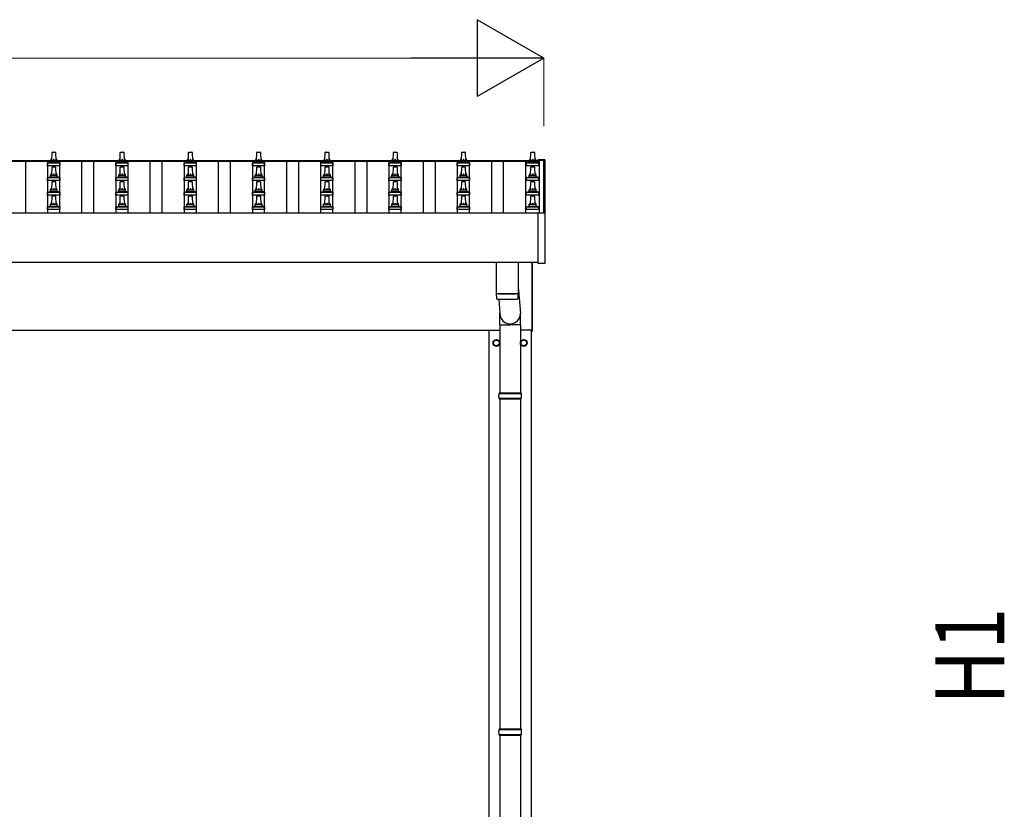
# Model space of a CAD drawing. Units: millimetres. Extents: x 0 to 37845, y 0 to 26730.
# Drawn here: x 8587 to 11471, y 8513 to 10828 of the extents above; entities that cross this region are included whole.
import ezdxf

# ---------------------------------------------------------------- set-up
doc = ezdxf.new("R2010")
doc.units = ezdxf.units.MM
for name, color, linetype, lineweight in [('YKK_13', 4, 'Continuous', 30), ('YKK_A1', 4, 'Continuous', 30), ('YKK_D', 6, 'Continuous', 13)]:
    doc.layers.add(name, color=color, linetype=linetype, lineweight=lineweight)
doc.styles.add('text-b', font='extslim2.shx', dxfattribs={"width": 0.8, "bigfont": 'extfont2.shx'})

msp = doc.modelspace()

# ---------------------------------------------------------------- linework, layer by layer
at = {"layer": 'YKK_13'}
for p, q in [((8676.6, 10411.1), (8676.6, 10415.3)), ((8677.6, 10415.3), (8695.6, 10415.3)), ((8680.6, 10415.3), (8681.3, 10438.9)), ((8682.3, 10439.8), (8690.9, 10439.8)), ((8691.9, 10438.9), (8692.6, 10415.3)), ((8696.6, 10411.1), (8696.6, 10415.3)), ((8876.6, 10411.1), (8876.6, 10415.3)), ((8877.6, 10415.3), (8895.6, 10415.3)), ((8880.6, 10415.3), (8881.3, 10438.9)), ((8882.3, 10439.8), (8890.9, 10439.8)), ((8891.9, 10438.9), (8892.6, 10415.3)), ((8896.6, 10411.1), (8896.6, 10415.3)), ((9076.6, 10411.1), (9076.6, 10415.3)), ((9077.6, 10415.3), (9095.6, 10415.3)), ((9080.6, 10415.3), (9081.3, 10438.9)), ((9082.3, 10439.8), (9090.9, 10439.8)), ((9091.9, 10438.9), (9092.6, 10415.3)), ((9096.6, 10411.1), (9096.6, 10415.3)), ((9276.6, 10411.1), (9276.6, 10415.3)), ((9277.6, 10415.3), (9295.6, 10415.3)), ((9280.6, 10415.3), (9281.3, 10438.9)), ((9282.3, 10439.8), (9290.9, 10439.8)), ((9291.9, 10438.9), (9292.6, 10415.3)), ((9296.6, 10411.1), (9296.6, 10415.3)), ((9476.6, 10411.1), (9476.6, 10415.3)), ((9477.6, 10415.3), (9495.6, 10415.3)), ((9480.6, 10415.3), (9481.3, 10438.9)), ((9482.3, 10439.8), (9490.9, 10439.8)), ((9491.9, 10438.9), (9492.6, 10415.3)), ((9496.6, 10411.1), (9496.6, 10415.3)), ((9676.6, 10411.1), (9676.6, 10415.3)), ((9677.6, 10415.3), (9695.6, 10415.3)), ((9680.6, 10415.3), (9681.3, 10438.9)), ((9682.3, 10439.8), (9690.9, 10439.8)), ((9691.9, 10438.9), (9692.6, 10415.3)), ((9696.6, 10411.1), (9696.6, 10415.3)), ((9876.6, 10411.1), (9876.6, 10415.3)), ((9877.6, 10415.3), (9895.6, 10415.3)), ((9880.6, 10415.3), (9881.3, 10438.9)), ((9882.3, 10439.8), (9890.9, 10439.8)), ((9891.9, 10438.9), (9892.6, 10415.3)), ((9896.6, 10411.1), (9896.6, 10415.3)), ((10079.3, 10411.1), (10079.3, 10415.3)), ((10080.3, 10415.3), (10098.3, 10415.3)), ((10083.3, 10415.3), (10084.1, 10438.9)), ((10085.1, 10439.8), (10093.6, 10439.8)), ((10094.6, 10438.9), (10095.3, 10415.3)), ((10099.3, 10411.1), (10099.3, 10415.3)), ((10105, 10417.2), (10104.9, 10417)), ((10104.9, 10417), (10104.9, 10417)), ((10104.9, 10416.2), (10104.9, 10416.8)), ((10104.9, 10415.6), (10104.9, 10416.2)), ((10105.2, 10417.3), (10105, 10417.2)), ((10105.3, 10417.3), (10105.2, 10417.3)), ((10105.4, 10417.3), (10105.3, 10417.3)), ((10105.3, 10417.3), (10105.3, 10417.3)), ((10105.5, 10417.3), (10105.4, 10417.3)), ((10105.7, 10417.3), (10105.5, 10417.3)), ((10105.9, 10417.3), (10105.7, 10417.3)), ((10123.9, 10417.3), (10105.9, 10417.3)), ((10124, 10417.3), (10123.9, 10417.3)), ((10124.2, 10417.3), (10124, 10417.3)), ((10124.4, 10417.3), (10124.2, 10417.3)), ((10124.5, 10417.3), (10124.4, 10417.3)), ((10124.4, 10417.3), (10124.4, 10417.3)), ((10124.6, 10417.3), (10124.5, 10417.3)), ((10124.5, 10417.3), (10124.5, 10417.3)), ((10124.7, 10417.2), (10124.6, 10417.3)), ((10124.8, 10417.1), (10124.7, 10417.2)), ((10124.9, 10417), (10124.8, 10417.1)), ((10124.9, 10416.8), (10124.9, 10417)), ((10124.9, 10416.8), (10124.9, 10416.2)), ((10124.9, 10416.2), (10124.9, 10261.7)), ((8668.3, 10399.8), (8668.3, 10407.5)), ((8704.8, 10399.8), (8668.3, 10399.8)), ((8668.7, 10408.3), (8704.5, 10408.3)), ((8669.1, 10408.5), (8675.8, 10410.1)), ((8676.2, 10410.3), (8697, 10410.3)), ((8680.6, 10372.5), (8681.3, 10396)), ((8682.3, 10397), (8690.9, 10397)), ((8691.9, 10396), (8692.6, 10372.5)), ((8704.1, 10408.5), (8697.4, 10410.1)), ((8704.8, 10399.8), (8704.8, 10407.5)), ((8868.3, 10399.8), (8868.3, 10407.5)), ((8904.8, 10399.8), (8868.3, 10399.8)), ((8868.7, 10408.3), (8904.5, 10408.3)), ((8869.1, 10408.5), (8875.8, 10410.1)), ((8876.2, 10410.3), (8897, 10410.3)), ((8880.6, 10372.5), (8881.3, 10396)), ((8882.3, 10397), (8890.9, 10397)), ((8891.9, 10396), (8892.6, 10372.5)), ((8904.1, 10408.5), (8897.4, 10410.1)), ((8904.8, 10399.8), (8904.8, 10407.5)), ((9068.3, 10399.8), (9068.3, 10407.5)), ((9104.8, 10399.8), (9068.3, 10399.8)), ((9068.7, 10408.3), (9104.5, 10408.3)), ((9069.1, 10408.5), (9075.8, 10410.1)), ((9076.2, 10410.3), (9097, 10410.3)), ((9080.6, 10372.5), (9081.3, 10396)), ((9082.3, 10397), (9090.9, 10397)), ((9091.9, 10396), (9092.6, 10372.5)), ((9104.1, 10408.5), (9097.4, 10410.1)), ((9104.8, 10399.8), (9104.8, 10407.5)), ((9268.3, 10399.8), (9268.3, 10407.5)), ((9304.8, 10399.8), (9268.3, 10399.8)), ((9268.7, 10408.3), (9304.5, 10408.3)), ((9269.1, 10408.5), (9275.8, 10410.1)), ((9276.2, 10410.3), (9297, 10410.3)), ((9280.6, 10372.5), (9281.3, 10396)), ((9282.3, 10397), (9290.9, 10397)), ((9291.9, 10396), (9292.6, 10372.5)), ((9304.1, 10408.5), (9297.4, 10410.1)), ((9304.8, 10399.8), (9304.8, 10407.5)), ((9468.3, 10399.8), (9468.3, 10407.5)), ((9504.8, 10399.8), (9468.3, 10399.8)), ((9468.7, 10408.3), (9504.5, 10408.3)), ((9469.1, 10408.5), (9475.8, 10410.1)), ((9476.2, 10410.3), (9497, 10410.3)), ((9480.6, 10372.5), (9481.3, 10396)), ((9482.3, 10397), (9490.9, 10397)), ((9491.9, 10396), (9492.6, 10372.5)), ((9504.1, 10408.5), (9497.4, 10410.1)), ((9504.8, 10399.8), (9504.8, 10407.5)), ((9668.3, 10399.8), (9668.3, 10407.5)), ((9704.8, 10399.8), (9668.3, 10399.8)), ((9668.7, 10408.3), (9704.5, 10408.3)), ((9669.1, 10408.5), (9675.8, 10410.1)), ((9676.2, 10410.3), (9697, 10410.3)), ((9680.6, 10372.5), (9681.3, 10396)), ((9682.3, 10397), (9690.9, 10397)), ((9691.9, 10396), (9692.6, 10372.5)), ((9704.1, 10408.5), (9697.4, 10410.1)), ((9704.8, 10399.8), (9704.8, 10407.5)), ((9868.3, 10399.8), (9868.3, 10407.5)), ((9904.8, 10399.8), (9868.3, 10399.8)), ((9868.7, 10408.3), (9904.5, 10408.3)), ((9869.1, 10408.5), (9875.8, 10410.1)), ((9876.2, 10410.3), (9897, 10410.3)), ((9880.6, 10372.5), (9881.3, 10396)), ((9882.3, 10397), (9890.9, 10397)), ((9891.9, 10396), (9892.6, 10372.5)), ((9904.1, 10408.5), (9897.4, 10410.1)), ((9904.8, 10399.8), (9904.8, 10407.5)), ((10071.1, 10399.8), (10071.1, 10407.5)), ((10107.6, 10399.8), (10071.1, 10399.8)), ((10071.5, 10408.3), (10107.2, 10408.3)), ((10071.9, 10408.5), (10078.6, 10410.1)), ((10079, 10410.3), (10099.7, 10410.3)), ((10083.3, 10372.5), (10084.1, 10396)), ((10085.1, 10397), (10093.6, 10397)), ((10094.6, 10396), (10095.3, 10372.5)), ((10106.8, 10408.5), (10100.1, 10410.1)), ((10107.6, 10399.8), (10107.6, 10407.5)), ((8668.3, 10357), (8668.3, 10364.7)), ((8704.8, 10357), (8668.3, 10357)), ((8668.7, 10365.5), (8704.5, 10365.5)), ((8669.1, 10365.7), (8675.8, 10367.3)), ((8676.2, 10367.5), (8697, 10367.5)), ((8676.6, 10368.3), (8676.6, 10372.5)), ((8677.6, 10372.5), (8695.6, 10372.5)), ((8682.3, 10354.1), (8690.9, 10354.1)), ((8696.6, 10368.3), (8696.6, 10372.5)), ((8704.1, 10365.7), (8697.4, 10367.3)), ((8704.8, 10357), (8704.8, 10364.7)), ((8868.3, 10357), (8868.3, 10364.7)), ((8904.8, 10357), (8868.3, 10357)), ((8868.7, 10365.5), (8904.5, 10365.5)), ((8869.1, 10365.7), (8875.8, 10367.3)), ((8876.2, 10367.5), (8897, 10367.5)), ((8876.6, 10368.3), (8876.6, 10372.5)), ((8877.6, 10372.5), (8895.6, 10372.5)), ((8882.3, 10354.1), (8890.9, 10354.1)), ((8896.6, 10368.3), (8896.6, 10372.5)), ((8904.1, 10365.7), (8897.4, 10367.3)), ((8904.8, 10357), (8904.8, 10364.7)), ((9068.3, 10357), (9068.3, 10364.7)), ((9104.8, 10357), (9068.3, 10357)), ((9068.7, 10365.5), (9104.5, 10365.5)), ((9069.1, 10365.7), (9075.8, 10367.3)), ((9076.2, 10367.5), (9097, 10367.5)), ((9076.6, 10368.3), (9076.6, 10372.5)), ((9077.6, 10372.5), (9095.6, 10372.5)), ((9082.3, 10354.1), (9090.9, 10354.1)), ((9096.6, 10368.3), (9096.6, 10372.5)), ((9104.1, 10365.7), (9097.4, 10367.3)), ((9104.8, 10357), (9104.8, 10364.7)), ((9268.3, 10357), (9268.3, 10364.7)), ((9304.8, 10357), (9268.3, 10357)), ((9268.7, 10365.5), (9304.5, 10365.5)), ((9269.1, 10365.7), (9275.8, 10367.3)), ((9276.2, 10367.5), (9297, 10367.5)), ((9276.6, 10368.3), (9276.6, 10372.5)), ((9277.6, 10372.5), (9295.6, 10372.5)), ((9282.3, 10354.1), (9290.9, 10354.1)), ((9296.6, 10368.3), (9296.6, 10372.5)), ((9304.1, 10365.7), (9297.4, 10367.3)), ((9304.8, 10357), (9304.8, 10364.7)), ((9468.3, 10357), (9468.3, 10364.7)), ((9504.8, 10357), (9468.3, 10357)), ((9468.7, 10365.5), (9504.5, 10365.5)), ((9469.1, 10365.7), (9475.8, 10367.3)), ((9476.2, 10367.5), (9497, 10367.5)), ((9476.6, 10368.3), (9476.6, 10372.5)), ((9477.6, 10372.5), (9495.6, 10372.5)), ((9482.3, 10354.1), (9490.9, 10354.1)), ((9496.6, 10368.3), (9496.6, 10372.5)), ((9504.1, 10365.7), (9497.4, 10367.3)), ((9504.8, 10357), (9504.8, 10364.7)), ((9668.3, 10357), (9668.3, 10364.7)), ((9704.8, 10357), (9668.3, 10357)), ((9668.7, 10365.5), (9704.5, 10365.5)), ((9669.1, 10365.7), (9675.8, 10367.3)), ((9676.2, 10367.5), (9697, 10367.5)), ((9676.6, 10368.3), (9676.6, 10372.5)), ((9677.6, 10372.5), (9695.6, 10372.5)), ((9682.3, 10354.1), (9690.9, 10354.1)), ((9696.6, 10368.3), (9696.6, 10372.5)), ((9704.1, 10365.7), (9697.4, 10367.3)), ((9704.8, 10357), (9704.8, 10364.7)), ((9868.3, 10357), (9868.3, 10364.7)), ((9904.8, 10357), (9868.3, 10357)), ((9868.7, 10365.5), (9904.5, 10365.5)), ((9869.1, 10365.7), (9875.8, 10367.3)), ((9876.2, 10367.5), (9897, 10367.5)), ((9876.6, 10368.3), (9876.6, 10372.5)), ((9877.6, 10372.5), (9895.6, 10372.5)), ((9882.3, 10354.1), (9890.9, 10354.1)), ((9896.6, 10368.3), (9896.6, 10372.5)), ((9904.1, 10365.7), (9897.4, 10367.3)), ((9904.8, 10357), (9904.8, 10364.7)), ((10071.1, 10357), (10071.1, 10364.7)), ((10107.6, 10357), (10071.1, 10357)), ((10071.5, 10365.5), (10107.2, 10365.5)), ((10071.9, 10365.7), (10078.6, 10367.3)), ((10079, 10367.5), (10099.7, 10367.5)), ((10079.3, 10368.3), (10079.3, 10372.5)), ((10080.3, 10372.5), (10098.3, 10372.5)), ((10085.1, 10354.1), (10093.6, 10354.1)), ((10099.3, 10368.3), (10099.3, 10372.5)), ((10106.8, 10365.7), (10100.1, 10367.3)), ((10107.6, 10357), (10107.6, 10364.7)), ((8676.6, 10325.4), (8676.6, 10329.6)), ((8677.6, 10329.6), (8695.6, 10329.6)), ((8680.6, 10329.6), (8681.3, 10353.1)), ((8691.9, 10353.1), (8692.6, 10329.6)), ((8696.6, 10325.4), (8696.6, 10329.6)), ((8876.6, 10325.4), (8876.6, 10329.6)), ((8877.6, 10329.6), (8895.6, 10329.6)), ((8880.6, 10329.6), (8881.3, 10353.1)), ((8891.9, 10353.1), (8892.6, 10329.6)), ((8896.6, 10325.4), (8896.6, 10329.6)), ((9076.6, 10325.4), (9076.6, 10329.6)), ((9077.6, 10329.6), (9095.6, 10329.6)), ((9080.6, 10329.6), (9081.3, 10353.1)), ((9091.9, 10353.1), (9092.6, 10329.6)), ((9096.6, 10325.4), (9096.6, 10329.6)), ((9276.6, 10325.4), (9276.6, 10329.6)), ((9277.6, 10329.6), (9295.6, 10329.6)), ((9280.6, 10329.6), (9281.3, 10353.1)), ((9291.9, 10353.1), (9292.6, 10329.6)), ((9296.6, 10325.4), (9296.6, 10329.6)), ((9476.6, 10325.4), (9476.6, 10329.6)), ((9477.6, 10329.6), (9495.6, 10329.6)), ((9480.6, 10329.6), (9481.3, 10353.1)), ((9491.9, 10353.1), (9492.6, 10329.6)), ((9496.6, 10325.4), (9496.6, 10329.6)), ((9676.6, 10325.4), (9676.6, 10329.6)), ((9677.6, 10329.6), (9695.6, 10329.6)), ((9680.6, 10329.6), (9681.3, 10353.1)), ((9691.9, 10353.1), (9692.6, 10329.6)), ((9696.6, 10325.4), (9696.6, 10329.6)), ((9876.6, 10325.4), (9876.6, 10329.6)), ((9877.6, 10329.6), (9895.6, 10329.6)), ((9880.6, 10329.6), (9881.3, 10353.1)), ((9891.9, 10353.1), (9892.6, 10329.6)), ((9896.6, 10325.4), (9896.6, 10329.6)), ((10079.3, 10325.4), (10079.3, 10329.6)), ((10080.3, 10329.6), (10098.3, 10329.6)), ((10083.3, 10329.6), (10084.1, 10353.1)), ((10094.6, 10353.1), (10095.3, 10329.6)), ((10099.3, 10325.4), (10099.3, 10329.6)), ((8668.3, 10314.1), (8668.3, 10321.8)), ((8704.8, 10314.1), (8668.3, 10314.1)), ((8668.7, 10322.6), (8704.5, 10322.6)), ((8669.1, 10322.8), (8675.8, 10324.4)), ((8676.2, 10324.6), (8697, 10324.6)), ((8680.6, 10286.8), (8681.3, 10310.3)), ((8682.3, 10311.3), (8690.9, 10311.3)), ((8691.9, 10310.3), (8692.6, 10286.8)), ((8704.1, 10322.8), (8697.4, 10324.4)), ((8704.8, 10314.1), (8704.8, 10321.8)), ((8868.3, 10314.1), (8868.3, 10321.8)), ((8904.8, 10314.1), (8868.3, 10314.1)), ((8868.7, 10322.6), (8904.5, 10322.6)), ((8869.1, 10322.8), (8875.8, 10324.4)), ((8876.2, 10324.6), (8897, 10324.6)), ((8880.6, 10286.8), (8881.3, 10310.3)), ((8882.3, 10311.3), (8890.9, 10311.3)), ((8891.9, 10310.3), (8892.6, 10286.8)), ((8904.1, 10322.8), (8897.4, 10324.4)), ((8904.8, 10314.1), (8904.8, 10321.8)), ((9068.3, 10314.1), (9068.3, 10321.8)), ((9104.8, 10314.1), (9068.3, 10314.1)), ((9068.7, 10322.6), (9104.5, 10322.6)), ((9069.1, 10322.8), (9075.8, 10324.4)), ((9076.2, 10324.6), (9097, 10324.6)), ((9080.6, 10286.8), (9081.3, 10310.3)), ((9082.3, 10311.3), (9090.9, 10311.3)), ((9091.9, 10310.3), (9092.6, 10286.8)), ((9104.1, 10322.8), (9097.4, 10324.4)), ((9104.8, 10314.1), (9104.8, 10321.8)), ((9268.3, 10314.1), (9268.3, 10321.8)), ((9304.8, 10314.1), (9268.3, 10314.1)), ((9268.7, 10322.6), (9304.5, 10322.6)), ((9269.1, 10322.8), (9275.8, 10324.4)), ((9276.2, 10324.6), (9297, 10324.6)), ((9280.6, 10286.8), (9281.3, 10310.3)), ((9282.3, 10311.3), (9290.9, 10311.3)), ((9291.9, 10310.3), (9292.6, 10286.8)), ((9304.1, 10322.8), (9297.4, 10324.4)), ((9304.8, 10314.1), (9304.8, 10321.8)), ((9468.3, 10314.1), (9468.3, 10321.8)), ((9504.8, 10314.1), (9468.3, 10314.1)), ((9468.7, 10322.6), (9504.5, 10322.6)), ((9469.1, 10322.8), (9475.8, 10324.4)), ((9476.2, 10324.6), (9497, 10324.6)), ((9480.6, 10286.8), (9481.3, 10310.3)), ((9482.3, 10311.3), (9490.9, 10311.3)), ((9491.9, 10310.3), (9492.6, 10286.8)), ((9504.1, 10322.8), (9497.4, 10324.4)), ((9504.8, 10314.1), (9504.8, 10321.8)), ((9668.3, 10314.1), (9668.3, 10321.8)), ((9704.8, 10314.1), (9668.3, 10314.1)), ((9668.7, 10322.6), (9704.5, 10322.6)), ((9669.1, 10322.8), (9675.8, 10324.4)), ((9676.2, 10324.6), (9697, 10324.6)), ((9680.6, 10286.8), (9681.3, 10310.3)), ((9682.3, 10311.3), (9690.9, 10311.3)), ((9691.9, 10310.3), (9692.6, 10286.8)), ((9704.1, 10322.8), (9697.4, 10324.4)), ((9704.8, 10314.1), (9704.8, 10321.8)), ((9868.3, 10314.1), (9868.3, 10321.8)), ((9904.8, 10314.1), (9868.3, 10314.1)), ((9868.7, 10322.6), (9904.5, 10322.6)), ((9869.1, 10322.8), (9875.8, 10324.4)), ((9876.2, 10324.6), (9897, 10324.6)), ((9880.6, 10286.8), (9881.3, 10310.3)), ((9882.3, 10311.3), (9890.9, 10311.3)), ((9891.9, 10310.3), (9892.6, 10286.8)), ((9904.1, 10322.8), (9897.4, 10324.4)), ((9904.8, 10314.1), (9904.8, 10321.8)), ((10071.1, 10314.1), (10071.1, 10321.8)), ((10107.6, 10314.1), (10071.1, 10314.1)), ((10071.5, 10322.6), (10107.2, 10322.6)), ((10071.9, 10322.8), (10078.6, 10324.4)), ((10079, 10324.6), (10099.7, 10324.6)), ((10083.3, 10286.8), (10084.1, 10310.3)), ((10085.1, 10311.3), (10093.6, 10311.3)), ((10094.6, 10310.3), (10095.3, 10286.8)), ((10106.8, 10322.8), (10100.1, 10324.4)), ((10107.6, 10314.1), (10107.6, 10321.8)), ((8668.3, 10271.3), (8668.3, 10279)), ((8704.8, 10271.3), (8668.3, 10271.3)), ((8668.7, 10279.8), (8704.5, 10279.8)), ((8669.1, 10279.9), (8675.8, 10281.6)), ((8676.2, 10281.8), (8697, 10281.8)), ((8676.6, 10282.5), (8676.6, 10286.8)), ((8677.6, 10286.8), (8695.6, 10286.8)), ((8696.6, 10282.5), (8696.6, 10286.8)), ((8704.1, 10279.9), (8697.4, 10281.6)), ((8704.8, 10271.3), (8704.8, 10279)), ((8868.3, 10271.3), (8868.3, 10279)), ((8904.8, 10271.3), (8868.3, 10271.3)), ((8868.7, 10279.8), (8904.5, 10279.8)), ((8869.1, 10279.9), (8875.8, 10281.6)), ((8876.2, 10281.8), (8897, 10281.8)), ((8876.6, 10282.5), (8876.6, 10286.8)), ((8877.6, 10286.8), (8895.6, 10286.8)), ((8896.6, 10282.5), (8896.6, 10286.8)), ((8904.1, 10279.9), (8897.4, 10281.6)), ((8904.8, 10271.3), (8904.8, 10279)), ((9068.3, 10271.3), (9068.3, 10279)), ((9104.8, 10271.3), (9068.3, 10271.3)), ((9068.7, 10279.8), (9104.5, 10279.8)), ((9069.1, 10279.9), (9075.8, 10281.6)), ((9076.2, 10281.8), (9097, 10281.8)), ((9076.6, 10282.5), (9076.6, 10286.8)), ((9077.6, 10286.8), (9095.6, 10286.8)), ((9096.6, 10282.5), (9096.6, 10286.8)), ((9104.1, 10279.9), (9097.4, 10281.6)), ((9104.8, 10271.3), (9104.8, 10279)), ((9268.3, 10271.3), (9268.3, 10279)), ((9304.8, 10271.3), (9268.3, 10271.3)), ((9268.7, 10279.8), (9304.5, 10279.8)), ((9269.1, 10279.9), (9275.8, 10281.6)), ((9276.2, 10281.8), (9297, 10281.8)), ((9276.6, 10282.5), (9276.6, 10286.8)), ((9277.6, 10286.8), (9295.6, 10286.8)), ((9296.6, 10282.5), (9296.6, 10286.8)), ((9304.1, 10279.9), (9297.4, 10281.6)), ((9304.8, 10271.3), (9304.8, 10279)), ((9468.3, 10271.3), (9468.3, 10279)), ((9504.8, 10271.3), (9468.3, 10271.3)), ((9468.7, 10279.8), (9504.5, 10279.8)), ((9469.1, 10279.9), (9475.8, 10281.6)), ((9476.2, 10281.8), (9497, 10281.8)), ((9476.6, 10282.5), (9476.6, 10286.8)), ((9477.6, 10286.8), (9495.6, 10286.8)), ((9496.6, 10282.5), (9496.6, 10286.8)), ((9504.1, 10279.9), (9497.4, 10281.6)), ((9504.8, 10271.3), (9504.8, 10279)), ((9668.3, 10271.3), (9668.3, 10279)), ((9704.8, 10271.3), (9668.3, 10271.3)), ((9668.7, 10279.8), (9704.5, 10279.8)), ((9669.1, 10279.9), (9675.8, 10281.6)), ((9676.2, 10281.8), (9697, 10281.8)), ((9676.6, 10282.5), (9676.6, 10286.8)), ((9677.6, 10286.8), (9695.6, 10286.8)), ((9696.6, 10282.5), (9696.6, 10286.8)), ((9704.1, 10279.9), (9697.4, 10281.6)), ((9704.8, 10271.3), (9704.8, 10279)), ((9868.3, 10271.3), (9868.3, 10279)), ((9904.8, 10271.3), (9868.3, 10271.3)), ((9868.7, 10279.8), (9904.5, 10279.8)), ((9869.1, 10279.9), (9875.8, 10281.6)), ((9876.2, 10281.8), (9897, 10281.8)), ((9876.6, 10282.5), (9876.6, 10286.8)), ((9877.6, 10286.8), (9895.6, 10286.8)), ((9896.6, 10282.5), (9896.6, 10286.8)), ((9904.1, 10279.9), (9897.4, 10281.6)), ((9904.8, 10271.3), (9904.8, 10279)), ((10071.1, 10271.3), (10071.1, 10279)), ((10107.6, 10271.3), (10071.1, 10271.3)), ((10071.5, 10279.8), (10107.2, 10279.8)), ((10071.9, 10279.9), (10078.6, 10281.6)), ((10079, 10281.8), (10099.7, 10281.8)), ((10079.3, 10282.5), (10079.3, 10286.8)), ((10080.3, 10286.8), (10098.3, 10286.8)), ((10099.3, 10282.5), (10099.3, 10286.8)), ((10106.8, 10279.9), (10100.1, 10281.6)), ((10107.6, 10271.3), (10107.6, 10279)), ((10104.9, 10113.7), (10104.9, 10261.7)), ((10105.4, 10262.2), (10105.9, 10262.2)), ((10105.9, 10262.2), (10123.9, 10262.2)), ((10123.9, 10262.2), (10124.4, 10262.2)), ((10124.9, 10261.7), (10124.9, 10113.7)), ((9982.6, 10115.9), (9982.6, 10026.2)), ((10046.6, 10115.9), (10046.6, 10026.2)), ((10086.6, 10115.9), (10086.6, 9915)), ((10088.6, 9915), (10088.6, 10115.9)), ((10124.4, 10113.2), (10105.4, 10113.2)), ((10046.6, 10045.1), (10053.1, 9967.7)), ((9982.6, 10025.2), (9982.8, 10012.3)), ((9987.1, 10026), (9987.1, 10025)), ((9989.6, 10008.9), (9993, 9967.7)), ((10042.1, 10026), (10042.1, 10025)), ((10046.4, 10012.3), (10046.6, 10025.2)), ((9992.9, 9933.1), (9992.9, 9967.7)), ((10053.2, 9933.1), (10053.2, 9967.7)), ((9992.9, 9933.1), (10023.1, 9933.1)), ((9993.1, 9933.1), (9993.1, 9734.5)), ((10053.2, 9933.1), (10023.1, 9933.1)), ((10053.1, 9933.1), (10053.1, 9734.5)), ((10088.6, 9915), (10086.6, 9915)), ((9990.1, 9732.5), (10056.1, 9732.5)), ((9991.1, 9734.5), (10055.1, 9734.5)), ((9991.1, 9734.5), (9991.1, 9732.5)), ((10055.1, 9734.5), (10055.1, 9732.5)), ((9990.1, 9718.5), (10056.1, 9718.5)), ((9991.1, 9716.5), (9991.1, 9718.5)), ((9991.1, 9716.5), (10055.1, 9716.5)), ((9993.1, 9716.5), (9993.1, 8749)), ((10053.1, 9716.5), (10053.1, 8749)), ((10055.1, 9716.5), (10055.1, 9718.5)), ((9990.1, 8747), (10056.1, 8747)), ((9991.1, 8749), (10055.1, 8749)), ((9991.1, 8749), (9991.1, 8747)), ((10055.1, 8749), (10055.1, 8747)), ((9990.1, 8733), (10056.1, 8733)), ((9991.1, 8731), (9991.1, 8733)), ((9991.1, 8731), (10055.1, 8731)), ((9993.1, 8731), (9993.1, 7826.5)), ((10053.1, 8731), (10053.1, 7826.5)), ((10055.1, 8731), (10055.1, 8733))]:
    msp.add_line(p, q, dxfattribs=at)
at = {"layer": 'YKK_13', "ltscale": 2}
for p, q in [((9974.6, 9885.4), (9983.1, 9890.3)), ((9983.1, 9870.7), (9974.6, 9875.6)), ((9983.1, 9890.3), (9991.6, 9885.4)), ((9991.6, 9875.6), (9983.1, 9870.7)), ((9991.6, 9885.4), (9991.6, 9875.6)), ((10054.5, 9880.7), (10054.6, 9880.7)), ((10054.5, 9880.2), (10054.6, 9880.2)), ((10054.6, 9885.4), (10063.1, 9890.3)), ((10054.6, 9875.6), (10054.6, 9885.4)), ((10063.1, 9870.7), (10054.6, 9875.6)), ((10063.1, 9890.3), (10071.6, 9885.4)), ((10071.6, 9875.6), (10063.1, 9870.7))]:
    msp.add_line(p, q, dxfattribs=at)
for centre, radius in [((9983.1, 9880.5), 10), ((9983.1, 9880.5), 8.5), ((10063.1, 9880.5), 10), ((10063.1, 9880.5), 8.5)]:
    msp.add_circle(centre, radius, dxfattribs=at)
at = {"layer": 'YKK_13'}
for centre, radius, start, end in [((8680.7, 10414.7), 4.13, 90, 171.1763), ((8677.6, 10414.3), 1, 90, 180), ((8682.3, 10438.8), 1, 90, 178.6051), ((8689.9, 10415.3), 4.83, 133.6028, 180), ((8683.3, 10415.3), 4.83, 0, 46.3972), ((8690.9, 10438.8), 1, 1.3949, 90), ((8692.5, 10414.7), 4.13, 8.8237, 90), ((8695.6, 10414.3), 1, 0, 90), ((8880.7, 10414.7), 4.13, 90, 171.1763), ((8877.6, 10414.3), 1, 90, 180), ((8882.3, 10438.8), 1, 90, 178.6051), ((8889.9, 10415.3), 4.83, 133.6028, 180), ((8883.3, 10415.3), 4.83, 0, 46.3972), ((8890.9, 10438.8), 1, 1.3949, 90), ((8892.5, 10414.7), 4.13, 8.8237, 90), ((8895.6, 10414.3), 1, 0, 90), ((9080.7, 10414.7), 4.13, 90, 171.1763), ((9077.6, 10414.3), 1, 90, 180), ((9082.3, 10438.8), 1, 90, 178.6051), ((9089.9, 10415.3), 4.83, 133.6028, 180), ((9083.3, 10415.3), 4.83, 0, 46.3972), ((9090.9, 10438.8), 1, 1.3949, 90), ((9092.5, 10414.7), 4.13, 8.8237, 90), ((9095.6, 10414.3), 1, 0, 90), ((9280.7, 10414.7), 4.13, 90, 171.1763), ((9277.6, 10414.3), 1, 90, 180), ((9282.3, 10438.8), 1, 90, 178.6051), ((9289.9, 10415.3), 4.83, 133.6028, 180), ((9283.3, 10415.3), 4.83, 0, 46.3972), ((9290.9, 10438.8), 1, 1.3949, 90), ((9292.5, 10414.7), 4.13, 8.8237, 90), ((9295.6, 10414.3), 1, 0, 90), ((9480.7, 10414.7), 4.13, 90, 171.1763), ((9477.6, 10414.3), 1, 90, 180), ((9482.3, 10438.8), 1, 90, 178.6051), ((9489.9, 10415.3), 4.83, 133.6028, 180), ((9483.3, 10415.3), 4.83, 0, 46.3972), ((9490.9, 10438.8), 1, 1.3949, 90), ((9492.5, 10414.7), 4.13, 8.8237, 90), ((9495.6, 10414.3), 1, 0, 90), ((9680.7, 10414.7), 4.13, 90, 171.1763), ((9677.6, 10414.3), 1, 90, 180), ((9682.3, 10438.8), 1, 90, 178.6051), ((9689.9, 10415.3), 4.83, 133.6028, 180), ((9683.3, 10415.3), 4.83, 0, 46.3972), ((9690.9, 10438.8), 1, 1.3949, 90), ((9692.5, 10414.7), 4.13, 8.8237, 90), ((9695.6, 10414.3), 1, 0, 90), ((9880.7, 10414.7), 4.13, 90, 171.1763), ((9877.6, 10414.3), 1, 90, 180), ((9882.3, 10438.8), 1, 90, 178.6051), ((9889.9, 10415.3), 4.83, 133.6028, 180), ((9883.3, 10415.3), 4.83, 0, 46.3972), ((9890.9, 10438.8), 1, 1.3949, 90), ((9892.5, 10414.7), 4.13, 8.8237, 90), ((9895.6, 10414.3), 1, 0, 90), ((10083.4, 10414.7), 4.13, 90, 171.1763), ((10080.3, 10414.3), 1, 90, 180), ((10085.1, 10438.8), 1, 90, 178.6051), ((10092.7, 10415.3), 4.83, 133.6028, 180), ((10086, 10415.3), 4.83, 0, 46.3972), ((10093.6, 10438.8), 1, 1.3949, 90), ((10095.3, 10414.7), 4.13, 8.8237, 90), ((10098.3, 10414.3), 1, 0, 90), ((10105.4, 10416.8), 0.499, 156.4992, 179.9993), ((8669.3, 10407.5), 1, 103.627, 180), ((8675.6, 10411.1), 1, 283.627, 0), ((8682.3, 10396), 1, 90, 178.6051), ((8690.9, 10396), 1, 1.3949, 90), ((8697.6, 10411.1), 1, 180, 256.373), ((8703.8, 10407.5), 1, 0, 76.373), ((8869.3, 10407.5), 1, 103.627, 180), ((8875.6, 10411.1), 1, 283.627, 0), ((8882.3, 10396), 1, 90, 178.6051), ((8890.9, 10396), 1, 1.3949, 90), ((8897.6, 10411.1), 1, 180, 256.373), ((8903.8, 10407.5), 1, 0, 76.373), ((9069.3, 10407.5), 1, 103.627, 180), ((9075.6, 10411.1), 1, 283.627, 0), ((9082.3, 10396), 1, 90, 178.6051), ((9090.9, 10396), 1, 1.3949, 90), ((9097.6, 10411.1), 1, 180, 256.373), ((9103.8, 10407.5), 1, 0, 76.373), ((9269.3, 10407.5), 1, 103.627, 180), ((9275.6, 10411.1), 1, 283.627, 0), ((9282.3, 10396), 1, 90, 178.6051), ((9290.9, 10396), 1, 1.3949, 90), ((9297.6, 10411.1), 1, 180, 256.373), ((9303.8, 10407.5), 1, 0, 76.373), ((9469.3, 10407.5), 1, 103.627, 180), ((9475.6, 10411.1), 1, 283.627, 0), ((9482.3, 10396), 1, 90, 178.6051), ((9490.9, 10396), 1, 1.3949, 90), ((9497.6, 10411.1), 1, 180, 256.373), ((9503.8, 10407.5), 1, 0, 76.373), ((9669.3, 10407.5), 1, 103.627, 180), ((9675.6, 10411.1), 1, 283.627, 0), ((9682.3, 10396), 1, 90, 178.6051), ((9690.9, 10396), 1, 1.3949, 90), ((9697.6, 10411.1), 1, 180, 256.373), ((9703.8, 10407.5), 1, 0, 76.373), ((9869.3, 10407.5), 1, 103.627, 180), ((9875.6, 10411.1), 1, 283.627, 0), ((9882.3, 10396), 1, 90, 178.6051), ((9890.9, 10396), 1, 1.3949, 90), ((9897.6, 10411.1), 1, 180, 256.373), ((9903.8, 10407.5), 1, 0, 76.373), ((10072.1, 10407.5), 1, 103.627, 180), ((10078.3, 10411.1), 1, 283.627, 0), ((10085.1, 10396), 1, 90, 178.6051), ((10093.6, 10396), 1, 1.3949, 90), ((10100.3, 10411.1), 1, 180, 256.373), ((10106.6, 10407.5), 1, 0, 76.373), ((8669.3, 10364.7), 1, 103.627, 180), ((8675.6, 10368.3), 1, 283.627, 0), ((8680.7, 10371.8), 4.13, 90, 171.1763), ((8677.6, 10371.5), 1, 90, 180), ((8682.3, 10353.1), 1, 90, 178.6051), ((8689.9, 10372.5), 4.83, 133.6028, 180), ((8683.3, 10372.5), 4.83, 0, 46.3972), ((8690.9, 10353.1), 1, 1.3949, 90), ((8692.5, 10371.8), 4.13, 8.8237, 90), ((8695.6, 10371.5), 1, 0, 90), ((8697.6, 10368.3), 1, 180, 256.373), ((8703.8, 10364.7), 1, 0, 76.373), ((8869.3, 10364.7), 1, 103.627, 180), ((8875.6, 10368.3), 1, 283.627, 0), ((8880.7, 10371.8), 4.13, 90, 171.1763), ((8877.6, 10371.5), 1, 90, 180), ((8882.3, 10353.1), 1, 90, 178.6051), ((8889.9, 10372.5), 4.83, 133.6028, 180), ((8883.3, 10372.5), 4.83, 0, 46.3972), ((8890.9, 10353.1), 1, 1.3949, 90), ((8892.5, 10371.8), 4.13, 8.8237, 90), ((8895.6, 10371.5), 1, 0, 90), ((8897.6, 10368.3), 1, 180, 256.373), ((8903.8, 10364.7), 1, 0, 76.373), ((9069.3, 10364.7), 1, 103.627, 180), ((9075.6, 10368.3), 1, 283.627, 0), ((9080.7, 10371.8), 4.13, 90, 171.1763), ((9077.6, 10371.5), 1, 90, 180), ((9082.3, 10353.1), 1, 90, 178.6051), ((9089.9, 10372.5), 4.83, 133.6028, 180), ((9083.3, 10372.5), 4.83, 0, 46.3972), ((9090.9, 10353.1), 1, 1.3949, 90), ((9092.5, 10371.8), 4.13, 8.8237, 90), ((9095.6, 10371.5), 1, 0, 90), ((9097.6, 10368.3), 1, 180, 256.373), ((9103.8, 10364.7), 1, 0, 76.373), ((9269.3, 10364.7), 1, 103.627, 180), ((9275.6, 10368.3), 1, 283.627, 0), ((9280.7, 10371.8), 4.13, 90, 171.1763), ((9277.6, 10371.5), 1, 90, 180), ((9282.3, 10353.1), 1, 90, 178.6051), ((9289.9, 10372.5), 4.83, 133.6028, 180), ((9283.3, 10372.5), 4.83, 0, 46.3972), ((9290.9, 10353.1), 1, 1.3949, 90), ((9292.5, 10371.8), 4.13, 8.8237, 90), ((9295.6, 10371.5), 1, 0, 90), ((9297.6, 10368.3), 1, 180, 256.373), ((9303.8, 10364.7), 1, 0, 76.373), ((9469.3, 10364.7), 1, 103.627, 180), ((9475.6, 10368.3), 1, 283.627, 0), ((9480.7, 10371.8), 4.13, 90, 171.1763), ((9477.6, 10371.5), 1, 90, 180), ((9482.3, 10353.1), 1, 90, 178.6051), ((9489.9, 10372.5), 4.83, 133.6028, 180), ((9483.3, 10372.5), 4.83, 0, 46.3972), ((9490.9, 10353.1), 1, 1.3949, 90), ((9492.5, 10371.8), 4.13, 8.8237, 90), ((9495.6, 10371.5), 1, 0, 90), ((9497.6, 10368.3), 1, 180, 256.373), ((9503.8, 10364.7), 1, 0, 76.373), ((9669.3, 10364.7), 1, 103.627, 180), ((9675.6, 10368.3), 1, 283.627, 0), ((9680.7, 10371.8), 4.13, 90, 171.1763), ((9677.6, 10371.5), 1, 90, 180), ((9682.3, 10353.1), 1, 90, 178.6051), ((9689.9, 10372.5), 4.83, 133.6028, 180), ((9683.3, 10372.5), 4.83, 0, 46.3972), ((9690.9, 10353.1), 1, 1.3949, 90), ((9692.5, 10371.8), 4.13, 8.8237, 90), ((9695.6, 10371.5), 1, 0, 90), ((9697.6, 10368.3), 1, 180, 256.373), ((9703.8, 10364.7), 1, 0, 76.373), ((9869.3, 10364.7), 1, 103.627, 180), ((9875.6, 10368.3), 1, 283.627, 0), ((9880.7, 10371.8), 4.13, 90, 171.1763), ((9877.6, 10371.5), 1, 90, 180), ((9882.3, 10353.1), 1, 90, 178.6051), ((9889.9, 10372.5), 4.83, 133.6028, 180), ((9883.3, 10372.5), 4.83, 0, 46.3972), ((9890.9, 10353.1), 1, 1.3949, 90), ((9892.5, 10371.8), 4.13, 8.8237, 90), ((9895.6, 10371.5), 1, 0, 90), ((9897.6, 10368.3), 1, 180, 256.373), ((9903.8, 10364.7), 1, 0, 76.373), ((10072.1, 10364.7), 1, 103.627, 180), ((10078.3, 10368.3), 1, 283.627, 0), ((10083.4, 10371.8), 4.13, 90, 171.1763), ((10080.3, 10371.5), 1, 90, 180), ((10085.1, 10353.1), 1, 90, 178.6051), ((10092.7, 10372.5), 4.83, 133.6028, 180), ((10086, 10372.5), 4.83, 0, 46.3972), ((10093.6, 10353.1), 1, 1.3949, 90), ((10095.3, 10371.8), 4.13, 8.8237, 90), ((10098.3, 10371.5), 1, 0, 90), ((10100.3, 10368.3), 1, 180, 256.373), ((10106.6, 10364.7), 1, 0, 76.373), ((8675.6, 10325.4), 1, 283.627, 0), ((8680.7, 10329), 4.13, 90, 171.1763), ((8677.6, 10328.6), 1, 90, 180), ((8689.9, 10329.6), 4.83, 133.6028, 180), ((8683.3, 10329.6), 4.83, 0, 46.3972), ((8692.5, 10329), 4.13, 8.8237, 90), ((8695.6, 10328.6), 1, 0, 90), ((8697.6, 10325.4), 1, 180, 256.373), ((8875.6, 10325.4), 1, 283.627, 0), ((8880.7, 10329), 4.13, 90, 171.1763), ((8877.6, 10328.6), 1, 90, 180), ((8889.9, 10329.6), 4.83, 133.6028, 180), ((8883.3, 10329.6), 4.83, 0, 46.3972), ((8892.5, 10329), 4.13, 8.8237, 90), ((8895.6, 10328.6), 1, 0, 90), ((8897.6, 10325.4), 1, 180, 256.373), ((9075.6, 10325.4), 1, 283.627, 0), ((9080.7, 10329), 4.13, 90, 171.1763), ((9077.6, 10328.6), 1, 90, 180), ((9089.9, 10329.6), 4.83, 133.6028, 180), ((9083.3, 10329.6), 4.83, 0, 46.3972), ((9092.5, 10329), 4.13, 8.8237, 90), ((9095.6, 10328.6), 1, 0, 90), ((9097.6, 10325.4), 1, 180, 256.373), ((9275.6, 10325.4), 1, 283.627, 0), ((9280.7, 10329), 4.13, 90, 171.1763), ((9277.6, 10328.6), 1, 90, 180), ((9289.9, 10329.6), 4.83, 133.6028, 180), ((9283.3, 10329.6), 4.83, 0, 46.3972), ((9292.5, 10329), 4.13, 8.8237, 90), ((9295.6, 10328.6), 1, 0, 90), ((9297.6, 10325.4), 1, 180, 256.373), ((9475.6, 10325.4), 1, 283.627, 0), ((9480.7, 10329), 4.13, 90, 171.1763), ((9477.6, 10328.6), 1, 90, 180), ((9489.9, 10329.6), 4.83, 133.6028, 180), ((9483.3, 10329.6), 4.83, 0, 46.3972), ((9492.5, 10329), 4.13, 8.8237, 90), ((9495.6, 10328.6), 1, 0, 90), ((9497.6, 10325.4), 1, 180, 256.373), ((9675.6, 10325.4), 1, 283.627, 0), ((9680.7, 10329), 4.13, 90, 171.1763), ((9677.6, 10328.6), 1, 90, 180), ((9689.9, 10329.6), 4.83, 133.6028, 180), ((9683.3, 10329.6), 4.83, 0, 46.3972), ((9692.5, 10329), 4.13, 8.8237, 90), ((9695.6, 10328.6), 1, 0, 90), ((9697.6, 10325.4), 1, 180, 256.373), ((9875.6, 10325.4), 1, 283.627, 0), ((9880.7, 10329), 4.13, 90, 171.1763), ((9877.6, 10328.6), 1, 90, 180), ((9889.9, 10329.6), 4.83, 133.6028, 180), ((9883.3, 10329.6), 4.83, 0, 46.3972), ((9892.5, 10329), 4.13, 8.8237, 90), ((9895.6, 10328.6), 1, 0, 90), ((9897.6, 10325.4), 1, 180, 256.373), ((10078.3, 10325.4), 1, 283.627, 0), ((10083.4, 10329), 4.13, 90, 171.1763), ((10080.3, 10328.6), 1, 90, 180), ((10092.7, 10329.6), 4.83, 133.6028, 180), ((10086, 10329.6), 4.83, 0, 46.3972), ((10095.3, 10329), 4.13, 8.8237, 90), ((10098.3, 10328.6), 1, 0, 90), ((10100.3, 10325.4), 1, 180, 256.373), ((8669.3, 10321.8), 1, 103.627, 180), ((8682.3, 10310.3), 1, 90, 178.6051), ((8690.9, 10310.3), 1, 1.3949, 90), ((8703.8, 10321.8), 1, 0, 76.373), ((8869.3, 10321.8), 1, 103.627, 180), ((8882.3, 10310.3), 1, 90, 178.6051), ((8890.9, 10310.3), 1, 1.3949, 90), ((8903.8, 10321.8), 1, 0, 76.373), ((9069.3, 10321.8), 1, 103.627, 180), ((9082.3, 10310.3), 1, 90, 178.6051), ((9090.9, 10310.3), 1, 1.3949, 90), ((9103.8, 10321.8), 1, 0, 76.373), ((9269.3, 10321.8), 1, 103.627, 180), ((9282.3, 10310.3), 1, 90, 178.6051), ((9290.9, 10310.3), 1, 1.3949, 90), ((9303.8, 10321.8), 1, 0, 76.373), ((9469.3, 10321.8), 1, 103.627, 180), ((9482.3, 10310.3), 1, 90, 178.6051), ((9490.9, 10310.3), 1, 1.3949, 90), ((9503.8, 10321.8), 1, 0, 76.373), ((9669.3, 10321.8), 1, 103.627, 180), ((9682.3, 10310.3), 1, 90, 178.6051), ((9690.9, 10310.3), 1, 1.3949, 90), ((9703.8, 10321.8), 1, 0, 76.373), ((9869.3, 10321.8), 1, 103.627, 180), ((9882.3, 10310.3), 1, 90, 178.6051), ((9890.9, 10310.3), 1, 1.3949, 90), ((9903.8, 10321.8), 1, 0, 76.373), ((10072.1, 10321.8), 1, 103.627, 180), ((10085.1, 10310.3), 1, 90, 178.6051), ((10093.6, 10310.3), 1, 1.3949, 90), ((10106.6, 10321.8), 1, 0, 76.373), ((8669.3, 10279), 1, 103.627, 180), ((8675.6, 10282.5), 1, 283.627, 0), ((8680.7, 10286.1), 4.13, 90, 171.1763), ((8677.6, 10285.8), 1, 90, 180), ((8689.9, 10286.8), 4.83, 133.6028, 180), ((8683.3, 10286.8), 4.83, 0, 46.3972), ((8692.5, 10286.1), 4.13, 8.8237, 90), ((8695.6, 10285.8), 1, 0, 90), ((8697.6, 10282.5), 1, 180, 256.373), ((8703.8, 10279), 1, 0, 76.373), ((8869.3, 10279), 1, 103.627, 180), ((8875.6, 10282.5), 1, 283.627, 0), ((8880.7, 10286.1), 4.13, 90, 171.1763), ((8877.6, 10285.8), 1, 90, 180), ((8889.9, 10286.8), 4.83, 133.6028, 180), ((8883.3, 10286.8), 4.83, 0, 46.3972), ((8892.5, 10286.1), 4.13, 8.8237, 90), ((8895.6, 10285.8), 1, 0, 90), ((8897.6, 10282.5), 1, 180, 256.373), ((8903.8, 10279), 1, 0, 76.373), ((9069.3, 10279), 1, 103.627, 180), ((9075.6, 10282.5), 1, 283.627, 0), ((9080.7, 10286.1), 4.13, 90, 171.1763), ((9077.6, 10285.8), 1, 90, 180), ((9089.9, 10286.8), 4.83, 133.6028, 180), ((9083.3, 10286.8), 4.83, 0, 46.3972), ((9092.5, 10286.1), 4.13, 8.8237, 90), ((9095.6, 10285.8), 1, 0, 90), ((9097.6, 10282.5), 1, 180, 256.373), ((9103.8, 10279), 1, 0, 76.373), ((9269.3, 10279), 1, 103.627, 180), ((9275.6, 10282.5), 1, 283.627, 0), ((9280.7, 10286.1), 4.13, 90, 171.1763), ((9277.6, 10285.8), 1, 90, 180), ((9289.9, 10286.8), 4.83, 133.6028, 180), ((9283.3, 10286.8), 4.83, 0, 46.3972), ((9292.5, 10286.1), 4.13, 8.8237, 90), ((9295.6, 10285.8), 1, 0, 90), ((9297.6, 10282.5), 1, 180, 256.373), ((9303.8, 10279), 1, 0, 76.373), ((9469.3, 10279), 1, 103.627, 180), ((9475.6, 10282.5), 1, 283.627, 0), ((9480.7, 10286.1), 4.13, 90, 171.1763), ((9477.6, 10285.8), 1, 90, 180), ((9489.9, 10286.8), 4.83, 133.6028, 180), ((9483.3, 10286.8), 4.83, 0, 46.3972), ((9492.5, 10286.1), 4.13, 8.8237, 90), ((9495.6, 10285.8), 1, 0, 90), ((9497.6, 10282.5), 1, 180, 256.373), ((9503.8, 10279), 1, 0, 76.373), ((9669.3, 10279), 1, 103.627, 180), ((9675.6, 10282.5), 1, 283.627, 0), ((9680.7, 10286.1), 4.13, 90, 171.1763), ((9677.6, 10285.8), 1, 90, 180), ((9689.9, 10286.8), 4.83, 133.6028, 180), ((9683.3, 10286.8), 4.83, 0, 46.3972), ((9692.5, 10286.1), 4.13, 8.8237, 90), ((9695.6, 10285.8), 1, 0, 90), ((9697.6, 10282.5), 1, 180, 256.373), ((9703.8, 10279), 1, 0, 76.373), ((9869.3, 10279), 1, 103.627, 180), ((9875.6, 10282.5), 1, 283.627, 0), ((9880.7, 10286.1), 4.13, 90, 171.1763), ((9877.6, 10285.8), 1, 90, 180), ((9889.9, 10286.8), 4.83, 133.6028, 180), ((9883.3, 10286.8), 4.83, 0, 46.3972), ((9892.5, 10286.1), 4.13, 8.8237, 90), ((9895.6, 10285.8), 1, 0, 90), ((9897.6, 10282.5), 1, 180, 256.373), ((9903.8, 10279), 1, 0, 76.373), ((10072.1, 10279), 1, 103.627, 180), ((10078.3, 10282.5), 1, 283.627, 0), ((10083.4, 10286.1), 4.13, 90, 171.1763), ((10080.3, 10285.8), 1, 90, 180), ((10092.7, 10286.8), 4.83, 133.6028, 180), ((10086, 10286.8), 4.83, 0, 46.3972), ((10095.3, 10286.1), 4.13, 8.8237, 90), ((10098.3, 10285.8), 1, 0, 90), ((10100.3, 10282.5), 1, 180, 256.373), ((10106.6, 10279), 1, 0, 76.373), ((10105.4, 10261.7), 0.5, 90, 180), ((10124.4, 10261.7), 0.5, 0, 90), ((10105.4, 10113.7), 0.5, 180, 270), ((10124.4, 10113.7), 0.5, 270, 0), ((10014.6, 10506), 480.8, 266.1838, 273.8162), ((10014.6, 10505), 480.8, 266.1838, 273.8162), ((9986.2, 10012.5), 3.43, 183.9021, 262.9901), ((10014.6, 10528), 519.7, 266.822, 273.1764), ((10043, 10012.5), 3.43, 277.0835, 356.0869), ((10038.8, 9725.5), 49.3, 171.8288, 180), ((10038.8, 9725.5), 49.3, 180, 188.1713), ((10007.3, 9725.5), 49.3, 360, 8.1712), ((10007.3, 9725.5), 49.3, 351.8287, 360), ((10038.8, 8740), 49.3, 171.8288, 180), ((10038.8, 8740), 49.3, 180, 188.1713), ((10007.3, 8740), 49.3, 360, 8.1712), ((10007.3, 8740), 49.3, 351.8287, 360)]:
    msp.add_arc(centre, radius, start, end, dxfattribs=at)
at = {"layer": 'YKK_13', "ltscale": 2}
for centre, start, end in [((9983.1, 9880.5), 111.254, 128.746), ((9983.1, 9880.5), 231.254, 248.746), ((9983.1, 9880.5), 51.254, 68.746), ((9983.1, 9880.5), 291.254, 308.746), ((9983.1, 9880.5), 351.254, 8.746), ((10063.1, 9880.5), 171.254, 178.3342), ((10063.1, 9880.5), 181.6658, 188.746), ((10063.1, 9880.5), 111.254, 128.746), ((10063.1, 9880.5), 231.254, 248.746), ((10063.1, 9880.5), 51.254, 68.746), ((10063.1, 9880.5), 291.254, 308.746)]:
    msp.add_arc(centre, 8.6, start, end, dxfattribs=at)
at = {"layer": 'YKK_13'}
msp.add_ellipse((10023.1, 9967.7), major_axis=(0, -31.6), ratio=0.952301, start_param=4.712389, end_param=7.853982, dxfattribs=at)
at = {"layer": 'YKK_A1'}
for p, q in [((2263.6, 10415.6), (10109.6, 10415.6)), ((2263.6, 10413.1), (10109.6, 10413.1)), ((8604.1, 10261.5), (8604.1, 10413.1)), ((8669.1, 10261.5), (8669.1, 10413.1)), ((8704.1, 10261.5), (8704.1, 10413.1)), ((8769.1, 10261.5), (8769.1, 10413.1)), ((8804.1, 10261.5), (8804.1, 10413.1)), ((8869.1, 10261.5), (8869.1, 10413.1)), ((8904.1, 10261.5), (8904.1, 10413.1)), ((8969.1, 10261.5), (8969.1, 10413.1)), ((9004.1, 10261.5), (9004.1, 10413.1)), ((9069.1, 10261.5), (9069.1, 10413.1)), ((9104.1, 10261.5), (9104.1, 10413.1)), ((9169.1, 10261.5), (9169.1, 10413.1)), ((9204.1, 10261.5), (9204.1, 10413.1)), ((9269.1, 10261.5), (9269.1, 10413.1)), ((9304.1, 10261.5), (9304.1, 10413.1)), ((9369.1, 10261.5), (9369.1, 10413.1)), ((9404.1, 10261.5), (9404.1, 10413.1)), ((9469.1, 10261.5), (9469.1, 10413.1)), ((9504.1, 10261.5), (9504.1, 10413.1)), ((9569.1, 10261.5), (9569.1, 10413.1)), ((9604.1, 10261.5), (9604.1, 10413.1)), ((9669.1, 10261.5), (9669.1, 10413.1)), ((9704.1, 10261.5), (9704.1, 10413.1)), ((9769.1, 10261.5), (9769.1, 10413.1)), ((9804.1, 10261.5), (9804.1, 10413.1)), ((9869.1, 10261.5), (9869.1, 10413.1)), ((9904.1, 10261.5), (9904.1, 10413.1)), ((9969.1, 10261.5), (9969.1, 10413.1)), ((10004.1, 10261.5), (10004.1, 10413.1)), ((10069.1, 10261.5), (10069.1, 10413.1)), ((10109.6, 10415.6), (10109.6, 10413.1)), ((10109.6, 10262.2), (10109.6, 10415.2)), ((10121.6, 10415.2), (10109.6, 10415.2)), ((10121.6, 10262.2), (10121.6, 10415.2)), ((8296.6, 10261.5), (10104.9, 10261.5)), ((8301.6, 9917.5), (9993.1, 9917.5)), ((9960.6, 9917.5), (9960.6, 7117.5)), ((10086.6, 9917.5), (10053.2, 9917.5)), ((10085.6, 7117.5), (10085.6, 9917.5))]:
    msp.add_line(p, q, dxfattribs=at)
at = {"layer": 'YKK_A1', "ltscale": 25}
msp.add_line((10104.9, 10115.9), (8296.6, 10115.9), dxfattribs=at)
at = {"layer": 'YKK_D', "lineweight": -2}
for p, q in [((10121.6, 10715.6), (9926.7, 10828.1)), ((9926.7, 10828.1), (9926.7, 10603.1)), ((10121.6, 10715.6), (9731.9, 10715.6)), ((10121.6, 10715.6), (9926.7, 10603.1))]:
    msp.add_line(p, q, dxfattribs=at)
at = {"layer": 'YKK_D'}
for p, q in [((2476.6, 10715.6), (9896.6, 10715.6)), ((10121.6, 10515.6), (10121.6, 10716.6))]:
    msp.add_line(p, q, dxfattribs=at)

# ---------------------------------------------------------------- texts
at = {"layer": 'YKK_D', "style": 'text-b', "width": 0.8}
msp.add_text('H1', height=202.5, rotation=90, dxfattribs=at).set_placement((11470.7, 8820.3))

doc.saveas('drawing.dxf')
